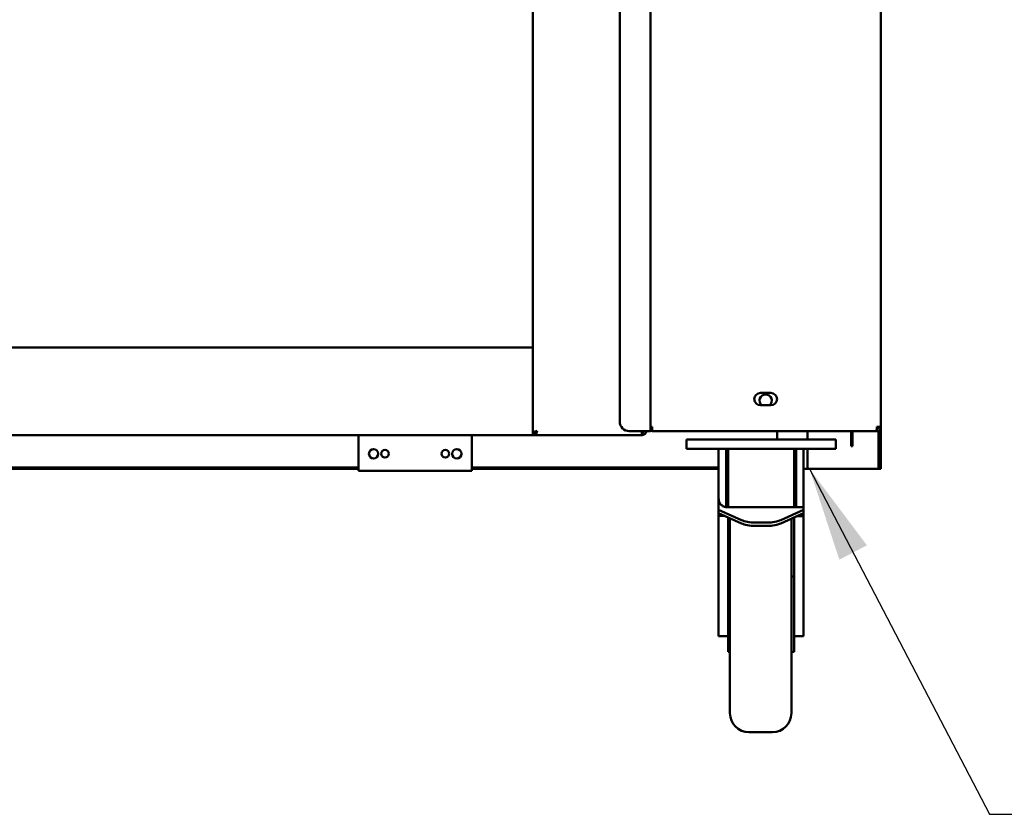
# Model space of a CAD drawing. Units: millimetres. Extents: x -272 to 5859, y 100 to 4100.
# Drawn here: x 1621 to 2142, y 1067 to 1488 of the extents above; entities that cross this region are included whole.
import ezdxf

# ---------------------------------------------------------------- set-up
doc = ezdxf.new("R2010")
doc.units = ezdxf.units.MM
doc.header["$LTSCALE"] = 20
doc.layers.add('Symbol (ISO)', color=7, linetype='Continuous', lineweight=25)
doc.layers.add('Visible (ISO)', color=7, linetype='Continuous', lineweight=50)
doc.styles.add('Note Text (ISO)', font='tahoma.ttf')
doc.dimstyles.new('Default - Method 1b (ISO)$7', dxfattribs={"dimscale": 20, "dimtxt": 2.5, "dimasz": 2.5, "dimexe": 3.175, "dimexo": 0, "dimgap": 0.762, "dimtad": 1, "dimtoh": 1, "dimrnd": 1e-08, "dimtxsty": 'Note Text (ISO)', "dimcen": 0.09, "dimdle": 10, "dimclrd": 256, "dimclre": 256, "dimclrt": 256, "dimazin": 2, "dimtfac": 1.4, "dimtmove": 0, "dimatfit": 3, "dimfxl": 1, "dimtolj": 1, "dimlwd": -1, "dimlwe": -1, "dimarcsym": 0})

msp = doc.modelspace()

# ---------------------------------------------------------------- linework, layer by layer
at = {"layer": 'Visible (ISO)'}
for p, q in [((1892.95, 1269.31), (1892.95, 1970.67)), ((1955.15, 1270.07), (1955.15, 1968.67)), ((2077.15, 1968.67), (2077.15, 1272.27)), ((1938.95, 1963.67), (1938.95, 1275.07)), ((541.95, 1314.37), (1892.95, 1314.37)), ((2013.4, 1290.32), (2018.9, 1290.32)), ((2018.9, 1283.82), (2013.4, 1283.82)), ((1955.15, 1272.27), (1956.15, 1272.27)), ((1956.15, 1272.27), (1956.15, 1270.07)), ((2077.15, 1272.27), (2074.95, 1272.27)), ((2077.15, 1272.27), (2077.15, 1251.83)), ((1892.95, 1267.97), (541.95, 1267.97)), ((1800.65, 1267.97), (1800.65, 1251.17)), ((1860.65, 1251.17), (1860.65, 1267.97)), ((1892.95, 1267.97), (1892.95, 1269.31)), ((1894.15, 1269.31), (1892.95, 1269.31)), ((1894.29, 1269.17), (1892.95, 1269.17)), ((1894.29, 1267.97), (1892.95, 1267.97)), ((1894.29, 1269.17), (1894.29, 1267.97)), ((1950.61, 1267.97), (1894.29, 1267.97)), ((1943.95, 1270.07), (1952.95, 1270.07)), ((1950.61, 1267.97), (1950.75, 1267.97)), ((1950.75, 1269.17), (1950.71, 1269.17)), ((1950.75, 1269.17), (1950.75, 1267.97)), ((1955.15, 1270.07), (1952.95, 1270.07)), ((1955.15, 1271.37), (1956.15, 1271.37)), ((1955.15, 1270.17), (1956.15, 1270.17)), ((2074.81, 1270.07), (1956.15, 1270.07)), ((2022.15, 1270.07), (2022.15, 1265.67)), ((2038.35, 1265.67), (2038.35, 1270.07)), ((2061.45, 1267.07), (2061.45, 1270.07)), ((2061.45, 1262.07), (2061.45, 1267.07)), ((2062.15, 1270.07), (2062.15, 1267.07)), ((2062.15, 1267.07), (2062.15, 1262.07)), ((2074.81, 1270.07), (2074.95, 1270.07)), ((2074.95, 1271.27), (2074.91, 1271.27)), ((2074.95, 1271.27), (2074.95, 1270.07)), ((2075.95, 1251.83), (2075.95, 1270.31)), ((1974.25, 1265.67), (1974.25, 1260.67)), ((1974.25, 1265.67), (1979.25, 1265.67)), ((2048.25, 1265.67), (1979.25, 1265.67)), ((2048.25, 1265.67), (2053.25, 1265.67)), ((2053.25, 1260.67), (2053.25, 1265.67)), ((2061.45, 1262.07), (2062.15, 1262.07)), ((1979.25, 1260.67), (1974.25, 1260.67)), ((2048.25, 1260.67), (1979.25, 1260.67)), ((1991.25, 1260.67), (1991.25, 1255.86)), ((1991.25, 1234.5), (1991.25, 1255.86)), ((1995.25, 1229.83), (1995.25, 1260.67)), ((1996.25, 1258.67), (1995.25, 1258.67)), ((1996.25, 1229.83), (1996.25, 1260.67)), ((2031.25, 1229.83), (2031.25, 1260.67)), ((2032.25, 1258.67), (2031.25, 1258.67)), ((2032.25, 1260.67), (2032.25, 1229.83)), ((2036.25, 1260.67), (2036.25, 1229.83)), ((2038.35, 1250.17), (2038.35, 1260.67)), ((2053.25, 1260.67), (2048.25, 1260.67)), ((1800.65, 1250.87), (1315.15, 1250.87)), ((1800.65, 1248.97), (1800.65, 1251.17)), ((1860.65, 1251.17), (1860.65, 1248.97)), ((1991.25, 1250.87), (1860.65, 1250.87)), ((2075.95, 1250.17), (2075.95, 1251.83)), ((2077.15, 1251.83), (2077.15, 1250.17)), ((1800.65, 1250.17), (1315.15, 1250.17)), ((1860.65, 1248.97), (1800.65, 1248.97)), ((1991.25, 1250.17), (1860.65, 1250.17)), ((2036.25, 1250.17), (2038.35, 1250.17)), ((2039.35, 1250.17), (2038.35, 1250.17)), ((2074.95, 1250.17), (2039.35, 1250.17)), ((2075.95, 1250.17), (2074.95, 1250.17)), ((2075.95, 1250.17), (2077.15, 1250.17)), ((1991.25, 1234.5), (1991.25, 1228.49)), ((1995.25, 1229.83), (1996.25, 1229.83)), ((1996.25, 1229.83), (2031.25, 1229.83)), ((2031.25, 1229.83), (2032.25, 1229.83)), ((2032.25, 1229.83), (2036.25, 1229.83)), ((2036.25, 1228.49), (2036.25, 1229.83)), ((1991.25, 1228.49), (1991.25, 1226.71)), ((2003.32, 1223), (1991.25, 1228.49)), ((1991.25, 1225.23), (1991.25, 1226.71)), ((1991.25, 1226.71), (2003.32, 1221.22)), ((1991.25, 1225.21), (1991.25, 1225.23)), ((1991.25, 1225.21), (1994.54, 1225.21)), ((1991.25, 1180.79), (1991.25, 1225.21)), ((2036.25, 1228.49), (2024.18, 1223)), ((2024.18, 1221.22), (2036.25, 1226.71)), ((2036.25, 1225.03), (2032.56, 1225.03)), ((2036.25, 1226.71), (2036.25, 1228.49)), ((2036.25, 1225.03), (2036.25, 1226.71)), ((2036.25, 1180.79), (2036.25, 1225.03)), ((1996.25, 1224.43), (1996.25, 1191.04)), ((1997.25, 1120.67), (1997.25, 1223.98)), ((2010.39, 1221.66), (2017.11, 1221.66)), ((2010.39, 1219.88), (2017.11, 1219.88)), ((2029.75, 1223.75), (2029.75, 1120.67)), ((2031.25, 1191.04), (2031.25, 1224.43)), ((1996.25, 1193.17), (1997.25, 1193.17)), ((1996.25, 1191.04), (1996.25, 1153.17)), ((2031.25, 1193.17), (2029.75, 1193.17)), ((2031.25, 1153.17), (2031.25, 1191.04)), ((1991.25, 1167.46), (1991.25, 1180.79)), ((2036.25, 1180.79), (2036.25, 1167.46)), ((1991.25, 1162.47), (1991.25, 1167.46)), ((2036.25, 1162.47), (2036.25, 1167.46)), ((1991.25, 1161.5), (1991.25, 1162.47)), ((2036.25, 1162.47), (2036.25, 1161.5)), ((1991.25, 1161.5), (1996.25, 1161.5)), ((2036.25, 1161.5), (2031.25, 1161.5)), ((1996.25, 1153.17), (1997.25, 1153.17)), ((2031.25, 1153.17), (2029.75, 1153.17)), ((2007.25, 1110.67), (2019.75, 1110.67))]:
    msp.add_line(p, q, dxfattribs=at)
for centre, radius in [((1808.65, 1258.09), 2.45), ((1814.65, 1258.09), 2.05), ((1846.65, 1258.09), 2.05), ((1852.65, 1258.09), 2.45)]:
    msp.add_circle(centre, radius, dxfattribs=at)
for centre, radius, start, end in [((2013.4, 1287.07), 3.25, 90, 270), ((2016.15, 1286.27), 3.25, 311.0753, 228.9247), ((2018.9, 1287.07), 3.25, 270, 90), ((1943.95, 1275.07), 5, 180, 270), ((2007.25, 1120.67), 10, 180, 270), ((2019.75, 1120.67), 10, 270, 0)]:
    msp.add_arc(centre, radius, start, end, dxfattribs=at)
for centre, major_axis, start_param, end_param in [((2010.39, 1226.21), (-10, 0), 0.785398, 1.570796), ((2010.39, 1224.43), (10, 0), 3.926991, 4.712389), ((2017.11, 1226.21), (-10, 0), 1.570796, 2.356194), ((2017.11, 1224.43), (10, 0), 4.712389, 5.497787)]:
    msp.add_ellipse(centre, major_axis=major_axis, ratio=0.454969, start_param=start_param, end_param=end_param, dxfattribs=at)
for points, knots in [([(2074.95, 1272.27), (2074.91, 1271.45), (2074.88, 1270.66), (2074.85, 1270.3), (2074.83, 1270.14), (2074.82, 1270.07), (2074.81, 1270.07)], [0, 0, 0, 0, 1.109068, 1.109068, 1.109068, 1.570796, 1.570796, 1.570796, 1.570796]), ([(2075.95, 1272.27), (2075.95, 1271.82), (2075.61, 1271.39), (2075.17, 1271.29), (2075.09, 1271.27), (2075.02, 1271.27), (2074.95, 1271.27)], [0, 0, 0, 0, 1.350716, 1.350716, 1.350716, 1.570796, 1.570796, 1.570796, 1.570796]), ([(2074.95, 1270.07), (2075.76, 1270.07), (2076.56, 1270.56), (2076.92, 1271.29), (2077.07, 1271.59), (2077.15, 1271.93), (2077.15, 1272.27)], [0, 0, 0, 0, 1.109068, 1.109068, 1.109068, 1.570796, 1.570796, 1.570796, 1.570796]), ([(1892.95, 1269.31), (1892.95, 1269.51), (1893.44, 1269.71), (1894.17, 1269.91), (1894.47, 1270), (1894.81, 1270.08), (1895.15, 1270.17)], [-1, -1, -1, -1, -0.293945, -0.293945, -0.293945, 0, 0, 0, 0]), ([(1895.15, 1270.17), (1894.7, 1269.92), (1894.27, 1269.67), (1894.17, 1269.43), (1894.16, 1269.39), (1894.15, 1269.35), (1894.15, 1269.31)], [0, 0, 0, 0, 0.859892, 0.859892, 0.859892, 1, 1, 1, 1]), ([(1895.15, 1270.17), (1894.9, 1269.72), (1894.66, 1269.29), (1894.41, 1269.19), (1894.37, 1269.17), (1894.33, 1269.17), (1894.29, 1269.17)], [0, 0, 0, 0, 0.859892, 0.859892, 0.859892, 1, 1, 1, 1]), ([(1894.48, 1268.09), (1894.62, 1268.28), (1894.76, 1268.68), (1894.9, 1269.19), (1894.98, 1269.49), (1895.06, 1269.83), (1895.15, 1270.17)], [-0.7810431, -0.7810431, -0.7810431, -0.7810431, -0.2939453, -0.2939453, -0.2939453, 0, 0, 0, 0]), ([(1950.74, 1270.07), (1950.71, 1269.29), (1950.68, 1268.54), (1950.65, 1268.2), (1950.63, 1268.04), (1950.62, 1267.97), (1950.61, 1267.97)], [0.04547, 0.04547, 0.04547, 0.04547, 1.109068, 1.109068, 1.109068, 1.570796, 1.570796, 1.570796, 1.570796]), ([(1951.74, 1270.07), (1951.7, 1269.65), (1951.37, 1269.28), (1950.97, 1269.19), (1950.89, 1269.17), (1950.82, 1269.17), (1950.75, 1269.17)], [0.100167, 0.100167, 0.100167, 0.100167, 1.350716, 1.350716, 1.350716, 1.570796, 1.570796, 1.570796, 1.570796]), ([(1995.25, 1229.83), (1995.08, 1229.86), (1994.92, 1229.89), (1994.48, 1230.01), (1994.19, 1230.11), (1993.66, 1230.35), (1993.43, 1230.48), (1992.94, 1230.81), (1992.67, 1231.04), (1992.22, 1231.52), (1992.04, 1231.76), (1991.67, 1232.38), (1991.5, 1232.8), (1991.29, 1233.67), (1991.25, 1234.1), (1991.25, 1234.5)], [0.096391, 0.096391, 0.096391, 0.096391, 0.146429, 0.146429, 0.248697, 0.248697, 0.350965, 0.350965, 0.507857, 0.507857, 0.664749, 0.664749, 0.926262, 0.926262, 1.187775, 1.187775, 1.187775, 1.187775])]:
    msp.add_open_spline(points, degree=3, knots=knots, dxfattribs=at)
for points in [[(1894.29, 1267.97), (1894.35, 1267.97), (1894.42, 1268.01), (1894.48, 1268.09)], [(1950.75, 1267.97), (1951.09, 1267.97), (1951.44, 1268.05), (1951.75, 1268.21)], [(1951.75, 1268.21), (1952.16, 1268.41), (1952.5, 1268.76), (1952.71, 1269.17)], [(1952.71, 1269.17), (1952.85, 1269.44), (1952.93, 1269.75), (1952.95, 1270.07)]]:
    msp.add_open_spline(points, degree=3, dxfattribs=at)

# ---------------------------------------------------------------- leaders
at = {"layer": 'Symbol (ISO)', "annotation_type": 0, "has_hookline": 1, "hookline_direction": 0, "text_width": 439.89}
msp.add_leader([(2039.35, 1250.17), (2134.56, 1067.19), (2184.56, 1067.19)], dimstyle='Default - Method 1b (ISO)$7', override={"dimtad": 0}, dxfattribs=at)

doc.saveas('drawing.dxf')
